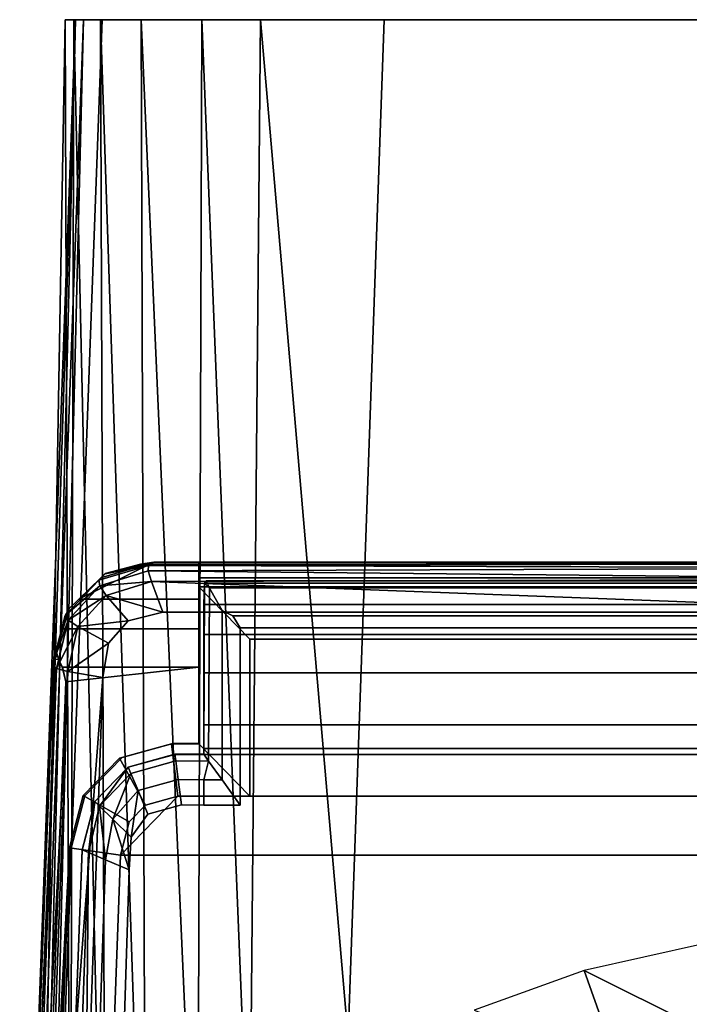
# Model space of a CAD drawing. Extents: x 0 to 0.36, y -0.561 to 0.
# Drawn here: x 0 to 0.128, y -0.188 to 0 of the extents above; entities that cross this region are included whole.
import ezdxf

# ---------------------------------------------------------------- set-up
doc = ezdxf.new("R2010")
doc.units = 0
doc.header["$MEASUREMENT"] = 0
for name, color, linetype in [('L0_DECKEL_891802_0', 7, 'Continuous'), ('L10_BRILLE_891802_1', 7, 'Continuous'), ('L11_BRILLE_891802_2', 7, 'Continuous'), ('L12_BRILLE_891802_3', 7, 'Continuous'), ('L13_BRILLE_891802_4', 7, 'Continuous'), ('L14_BRILLE_891802_5', 7, 'Continuous'), ('L17_WWC_820801_0', 7, 'Continuous'), ('L18_SWC_823806_0', 7, 'Continuous'), ('L19_SWC_823806_1', 7, 'Continuous'), ('L1_DECKEL_891802_1', 7, 'Continuous'), ('L20_SWC_823806_3', 7, 'Continuous'), ('L21_SWC_823806_4', 7, 'Continuous'), ('L2_DECKEL_891802_2', 7, 'Continuous'), ('L3_DECKEL_891802_3', 7, 'Continuous'), ('L4_DECKEL_891802_4', 7, 'Continuous'), ('L5_DECKEL_891802_5', 7, 'Continuous'), ('L6_DECKEL_891802_6', 7, 'Continuous'), ('L7_DECKEL_891802_7', 7, 'Continuous'), ('L8_DECKEL_891802_8', 7, 'Continuous'), ('L9_BRILLE_891802_0', 7, 'Continuous')]:
    doc.layers.add(name, color=color, linetype=linetype)

msp = doc.modelspace()

# ---------------------------------------------------------------- linework, layer by layer
at = {"layer": 'L0_DECKEL_891802_0', "color": 8}
for points, invisible_edges in [([(0.034237, -0.116468, 0.442132), (0.034237, -0.110764, 0.447856), (0.034237, -0.103736, 0.455215), (0.034237, -0.116468, 0.442132)], 12), ([(0.034237, -0.116468, 0.442132), (0.034237, -0.103736, 0.455215), (0.034237, -0.106695, 0.45521), (0.034237, -0.116468, 0.442132)], 13), ([(0.034237, -0.106695, 0.45521), (0.034237, -0.108437, 0.459799), (0.034237, -0.138437, 0.459746), (0.034237, -0.106695, 0.45521)], 12), ([(0.034237, -0.106695, 0.45521), (0.034237, -0.138437, 0.459746), (0.034237, -0.116468, 0.442132), (0.034237, -0.106695, 0.45521)], 15), ([(0.034237, -0.108437, 0.459799), (0.043955, -0.118455, 0.469781), (0.043955, -0.148455, 0.469729), (0.034237, -0.108437, 0.459799)], 12), ([(0.043955, -0.148455, 0.469729), (0.034237, -0.138437, 0.459746), (0.034237, -0.108437, 0.459799), (0.043955, -0.148455, 0.469729)], 12), ([(0.034237, -0.138399, 0.438029), (0.034237, -0.123808, 0.438037), (0.034237, -0.116468, 0.442132), (0.034237, -0.138399, 0.438029)], 12), ([(0.034237, -0.138437, 0.459746), (0.034237, -0.138399, 0.438029), (0.034237, -0.116468, 0.442132), (0.034237, -0.138437, 0.459746)], 14)]:
    msp.add_3dface(points, dxfattribs=dict(at, invisible_edges=invisible_edges))
at = {"layer": 'L10_BRILLE_891802_1', "color": 8}
for points, invisible_edges in [([(0.042134, -0.116246, 0.464169), (0.040752, -0.11395, 0.46364), (0.038674, -0.112963, 0.462848), (0.042134, -0.116246, 0.464169)], 12), ([(0.038674, -0.112963, 0.462848), (0.038674, -0.145308, 0.462905), (0.042134, -0.116246, 0.464169), (0.038674, -0.112963, 0.462848)], 14), ([(0.038674, -0.145308, 0.462905), (0.042134, -0.15019, 0.464229), (0.042134, -0.116246, 0.464169), (0.038674, -0.145308, 0.462905)], 12), ([(0.029648, -0.140429, 0.454409), (0.020717, -0.142891, 0.454414), (0.021226, -0.144088, 0.459316), (0.029648, -0.140429, 0.454409)], 12), ([(0.021226, -0.144088, 0.459316), (0.029823, -0.141719, 0.459312), (0.029648, -0.140429, 0.454409), (0.021226, -0.144088, 0.459316)], 12), ([(0.035214, -0.140429, 0.454409), (0.029648, -0.140429, 0.454409), (0.029823, -0.141719, 0.459312), (0.035214, -0.140429, 0.454409)], 12), ([(0.029823, -0.141719, 0.459312), (0.036109, -0.141731, 0.459143), (0.035214, -0.140429, 0.454409), (0.029823, -0.141719, 0.459312)], 12), ([(0.015281, -0.150354, 0.459327), (0.020717, -0.142891, 0.454414), (0.014348, -0.149443, 0.454425), (0.015281, -0.150354, 0.459327)], 8), ([(0.015281, -0.150354, 0.459327), (0.021226, -0.144088, 0.459316), (0.020717, -0.142891, 0.454414), (0.015281, -0.150354, 0.459327)], 8), ([(0.029823, -0.141719, 0.459312), (0.021226, -0.144088, 0.459316), (0.022621, -0.147383, 0.462907), (0.029823, -0.141719, 0.459312)], 12), ([(0.022621, -0.147383, 0.462907), (0.030304, -0.145264, 0.462903), (0.029823, -0.141719, 0.459312), (0.022621, -0.147383, 0.462907)], 12), ([(0.036109, -0.141731, 0.459143), (0.029823, -0.141719, 0.459312), (0.030304, -0.145264, 0.462903), (0.036109, -0.141731, 0.459143)], 12), ([(0.030304, -0.145264, 0.462903), (0.035214, -0.145298, 0.462912), (0.036109, -0.141731, 0.459143), (0.030304, -0.145264, 0.462903)], 12), ([(0.038674, -0.145308, 0.462905), (0.036109, -0.141731, 0.459143), (0.035214, -0.145298, 0.462912), (0.038674, -0.145308, 0.462905)], 8), ([(0.017832, -0.152864, 0.462917), (0.021226, -0.144088, 0.459316), (0.015281, -0.150354, 0.459327), (0.017832, -0.152864, 0.462917)], 8), ([(0.017832, -0.152864, 0.462917), (0.022621, -0.147383, 0.462907), (0.021226, -0.144088, 0.459316), (0.017832, -0.152864, 0.462917)], 8), ([(0.030304, -0.145264, 0.462903), (0.022621, -0.147383, 0.462907), (0.024523, -0.151881, 0.464232), (0.030304, -0.145264, 0.462903)], 12), ([(0.024523, -0.151881, 0.464232), (0.030958, -0.150103, 0.464228), (0.030304, -0.145264, 0.462903), (0.024523, -0.151881, 0.464232)], 12), ([(0.035214, -0.145298, 0.462912), (0.030304, -0.145264, 0.462903), (0.030958, -0.150103, 0.464228), (0.035214, -0.145298, 0.462912)], 12), ([(0.030958, -0.150103, 0.464228), (0.035214, -0.150189, 0.464229), (0.035214, -0.145298, 0.462912), (0.030958, -0.150103, 0.464228)], 12), ([(0.035214, -0.145298, 0.462912), (0.035214, -0.150189, 0.464229), (0.042134, -0.15019, 0.464229), (0.035214, -0.145298, 0.462912)], 12), ([(0.042134, -0.15019, 0.464229), (0.038674, -0.145308, 0.462905), (0.035214, -0.145298, 0.462912), (0.042134, -0.15019, 0.464229)], 12), ([(0.021311, -0.156292, 0.464239), (0.022621, -0.147383, 0.462907), (0.017832, -0.152864, 0.462917), (0.021311, -0.156292, 0.464239)], 8), ([(0.021311, -0.156292, 0.464239), (0.024523, -0.151881, 0.464232), (0.022621, -0.147383, 0.462907), (0.021311, -0.156292, 0.464239)], 8), ([(0.013135, -0.159228, 0.459343), (0.014348, -0.149443, 0.454425), (0.011931, -0.158722, 0.454441), (0.013135, -0.159228, 0.459343)], 8), ([(0.013135, -0.159228, 0.459343), (0.015281, -0.150354, 0.459327), (0.014348, -0.149443, 0.454425), (0.013135, -0.159228, 0.459343)], 8), ([(0.01643, -0.160631, 0.46293), (0.015281, -0.150354, 0.459327), (0.013135, -0.159228, 0.459343), (0.01643, -0.160631, 0.46293)], 8), ([(0.01643, -0.160631, 0.46293), (0.017832, -0.152864, 0.462917), (0.015281, -0.150354, 0.459327), (0.01643, -0.160631, 0.46293)], 8), ([(0.020922, -0.16255, 0.46425), (0.017832, -0.152864, 0.462917), (0.01643, -0.160631, 0.46293), (0.020922, -0.16255, 0.46425)], 8), ([(0.020922, -0.16255, 0.46425), (0.021311, -0.156292, 0.464239), (0.017832, -0.152864, 0.462917), (0.020922, -0.16255, 0.46425)], 8), ([(0.011931, -0.158722, 0.454441), (0.007012, -0.291568, 0.454673), (0.008311, -0.291726, 0.459574), (0.011931, -0.158722, 0.454441)], 12), ([(0.008311, -0.291726, 0.459574), (0.013135, -0.159228, 0.459343), (0.011931, -0.158722, 0.454441), (0.008311, -0.291726, 0.459574)], 12), ([(0.011865, -0.292176, 0.46316), (0.013135, -0.159228, 0.459343), (0.008311, -0.291726, 0.459574), (0.011865, -0.292176, 0.46316)], 8), ([(0.011865, -0.292176, 0.46316), (0.01643, -0.160631, 0.46293), (0.013135, -0.159228, 0.459343), (0.011865, -0.292176, 0.46316)], 8), ([(0.01643, -0.160631, 0.46293), (0.011865, -0.292176, 0.46316), (0.016711, -0.292795, 0.464478), (0.01643, -0.160631, 0.46293)], 12), ([(0.016711, -0.292795, 0.464478), (0.020922, -0.16255, 0.46425), (0.01643, -0.160631, 0.46293), (0.016711, -0.292795, 0.464478)], 12)]:
    msp.add_3dface(points, dxfattribs=dict(at, invisible_edges=invisible_edges))
at = {"layer": 'L11_BRILLE_891802_2', "color": 8}
for points, invisible_edges in [([(0.035311, -0.107694, 0.454865), (0.035214, -0.140429, 0.454409), (0.036109, -0.141731, 0.459143), (0.035311, -0.107694, 0.454865)], 12), ([(0.035214, -0.140463, 0.435), (0.035214, -0.140429, 0.454409), (0.035311, -0.107694, 0.454865), (0.035214, -0.140463, 0.435)], 12), ([(0.035311, -0.107694, 0.454865), (0.035214, -0.111788, 0.447525), (0.035214, -0.117513, 0.44182), (0.035311, -0.107694, 0.454865)], 12), ([(0.035214, -0.140463, 0.435), (0.035311, -0.107694, 0.454865), (0.035214, -0.117513, 0.44182), (0.035214, -0.140463, 0.435)], 15), ([(0.036109, -0.141731, 0.459143), (0.036255, -0.108672, 0.459415), (0.035311, -0.107694, 0.454865), (0.036109, -0.141731, 0.459143)], 12), ([(0.036255, -0.108672, 0.459415), (0.036109, -0.141731, 0.459143), (0.038674, -0.145308, 0.462905), (0.036255, -0.108672, 0.459415)], 12), ([(0.038674, -0.145308, 0.462905), (0.038674, -0.112963, 0.462848), (0.036255, -0.108672, 0.459415), (0.038674, -0.145308, 0.462905)], 12), ([(0.035214, -0.117513, 0.44182), (0.035214, -0.124867, 0.437752), (0.035214, -0.140463, 0.435), (0.035214, -0.117513, 0.44182)], 12)]:
    msp.add_3dface(points, dxfattribs=dict(at, invisible_edges=invisible_edges))
at = {"layer": 'L12_BRILLE_891802_3', "color": 8, "invisible_edges": 12}
for points in [[(0.020717, -0.142891, 0.454414), (0.029648, -0.140429, 0.454409), (0.029648, -0.140463, 0.435), (0.020717, -0.142891, 0.454414)], [(0.029648, -0.140463, 0.435), (0.020717, -0.142925, 0.435003), (0.020717, -0.142891, 0.454414), (0.029648, -0.140463, 0.435)], [(0.029648, -0.140429, 0.454409), (0.035214, -0.140429, 0.454409), (0.035214, -0.140463, 0.435), (0.029648, -0.140429, 0.454409)], [(0.035214, -0.140463, 0.435), (0.029648, -0.140463, 0.435), (0.029648, -0.140429, 0.454409), (0.035214, -0.140463, 0.435)], [(0.014348, -0.149443, 0.454425), (0.020717, -0.142891, 0.454414), (0.020717, -0.142925, 0.435003), (0.014348, -0.149443, 0.454425)], [(0.020717, -0.142925, 0.435003), (0.014348, -0.149477, 0.435012), (0.014348, -0.149443, 0.454425), (0.020717, -0.142925, 0.435003)], [(0.011931, -0.158722, 0.454441), (0.014348, -0.149443, 0.454425), (0.014348, -0.149477, 0.435012), (0.011931, -0.158722, 0.454441)], [(0.014348, -0.149477, 0.435012), (0.011931, -0.158756, 0.435024), (0.011931, -0.158722, 0.454441), (0.014348, -0.149477, 0.435012)], [(0.007012, -0.291568, 0.454673), (0.011931, -0.158722, 0.454441), (0.011931, -0.158756, 0.435024), (0.007012, -0.291568, 0.454673)], [(0.011931, -0.158756, 0.435024), (0.007012, -0.291602, 0.435201), (0.007012, -0.291568, 0.454673), (0.011931, -0.158756, 0.435024)]]:
    msp.add_3dface(points, dxfattribs=at)
at = {"layer": 'L13_BRILLE_891802_4', "color": 8}
for points, invisible_edges in [([(0.317894, -0.150191, 0.464229), (0.317893, -0.116246, 0.464169), (0.042134, -0.116246, 0.464169), (0.317894, -0.150191, 0.464229)], 12), ([(0.317894, -0.150191, 0.464229), (0.042134, -0.116246, 0.464169), (0.042134, -0.15019, 0.464229), (0.317894, -0.150191, 0.464229)], 13), ([(0.035214, -0.150189, 0.464229), (0.030958, -0.150103, 0.464228), (0.024523, -0.151881, 0.464232), (0.035214, -0.150189, 0.464229)], 12), ([(0.042134, -0.15019, 0.464229), (0.035214, -0.150189, 0.464229), (0.024523, -0.151881, 0.464232), (0.042134, -0.15019, 0.464229)], 14), ([(0.317894, -0.150191, 0.464229), (0.042134, -0.15019, 0.464229), (0.024523, -0.151881, 0.464232), (0.317894, -0.150191, 0.464229)], 15), ([(0.317894, -0.150191, 0.464229), (0.024523, -0.151881, 0.464232), (0.122157, -0.211088, 0.464335), (0.317894, -0.150191, 0.464229)], 15), ([(0.317894, -0.150191, 0.464229), (0.122157, -0.211088, 0.464335), (0.14362, -0.205356, 0.464325), (0.317894, -0.150191, 0.464229)], 13), ([(0.024523, -0.151881, 0.464232), (0.020922, -0.16255, 0.46425), (0.016776, -0.370525, 0.464613), (0.024523, -0.151881, 0.464232)], 15), ([(0.024523, -0.151881, 0.464232), (0.016776, -0.370525, 0.464613), (0.064347, -0.265208, 0.464429), (0.024523, -0.151881, 0.464232)], 15), ([(0.024523, -0.151881, 0.464232), (0.021311, -0.156292, 0.464239), (0.020922, -0.16255, 0.46425), (0.024523, -0.151881, 0.464232)], 12), ([(0.024523, -0.151881, 0.464232), (0.064347, -0.265208, 0.464429), (0.07362, -0.246577, 0.464397), (0.024523, -0.151881, 0.464232)], 13), ([(0.024523, -0.151881, 0.464232), (0.07362, -0.246577, 0.464397), (0.087072, -0.230717, 0.464369), (0.024523, -0.151881, 0.464232)], 13), ([(0.024523, -0.151881, 0.464232), (0.087072, -0.230717, 0.464369), (0.103907, -0.218553, 0.464348), (0.024523, -0.151881, 0.464232)], 13), ([(0.024523, -0.151881, 0.464232), (0.103907, -0.218553, 0.464348), (0.122157, -0.211088, 0.464335), (0.024523, -0.151881, 0.464232)], 13), ([(0.020922, -0.16255, 0.46425), (0.016711, -0.292795, 0.464478), (0.016776, -0.370525, 0.464613), (0.020922, -0.16255, 0.46425)], 12)]:
    msp.add_3dface(points, dxfattribs=dict(at, invisible_edges=invisible_edges))
at = {"layer": 'L14_BRILLE_891802_5', "color": 8}
for points, invisible_edges in [([(0.020717, -0.142925, 0.435003), (0.029648, -0.140463, 0.435), (0.035214, -0.140463, 0.435), (0.020717, -0.142925, 0.435003)], 12), ([(0.020717, -0.142925, 0.435003), (0.035214, -0.140463, 0.435), (0.339311, -0.142925, 0.435003), (0.020717, -0.142925, 0.435003)], 15), ([(0.035214, -0.140463, 0.435), (0.324814, -0.140463, 0.435), (0.339311, -0.142925, 0.435003), (0.035214, -0.140463, 0.435)], 12), ([(0.006998, -0.370548, 0.435305), (0.011931, -0.158756, 0.435024), (0.020717, -0.142925, 0.435003), (0.006998, -0.370548, 0.435305)], 15), ([(0.081788, -0.251219, 0.435147), (0.006998, -0.370548, 0.435305), (0.020717, -0.142925, 0.435003), (0.081788, -0.251219, 0.435147)], 15), ([(0.011931, -0.158756, 0.435024), (0.014348, -0.149477, 0.435012), (0.020717, -0.142925, 0.435003), (0.011931, -0.158756, 0.435024)], 12), ([(0.093713, -0.237161, 0.435128), (0.081788, -0.251219, 0.435147), (0.020717, -0.142925, 0.435003), (0.093713, -0.237161, 0.435128)], 14), ([(0.108643, -0.226376, 0.435114), (0.093713, -0.237161, 0.435128), (0.020717, -0.142925, 0.435003), (0.108643, -0.226376, 0.435114)], 14), ([(0.125269, -0.219624, 0.435105), (0.108643, -0.226376, 0.435114), (0.020717, -0.142925, 0.435003), (0.125269, -0.219624, 0.435105)], 14), ([(0.145217, -0.214271, 0.435098), (0.125269, -0.219624, 0.435105), (0.020717, -0.142925, 0.435003), (0.145217, -0.214271, 0.435098)], 14), ([(0.179899, -0.211973, 0.435095), (0.145217, -0.214271, 0.435098), (0.020717, -0.142925, 0.435003), (0.179899, -0.211973, 0.435095)], 14), ([(0.214581, -0.214271, 0.435098), (0.179899, -0.211973, 0.435095), (0.020717, -0.142925, 0.435003), (0.214581, -0.214271, 0.435098)], 14), ([(0.234531, -0.219618, 0.435105), (0.214581, -0.214271, 0.435098), (0.020717, -0.142925, 0.435003), (0.234531, -0.219618, 0.435105)], 14), ([(0.234531, -0.219618, 0.435105), (0.020717, -0.142925, 0.435003), (0.339311, -0.142925, 0.435003), (0.234531, -0.219618, 0.435105)], 15), ([(0.006998, -0.370548, 0.435305), (0.007012, -0.291602, 0.435201), (0.011931, -0.158756, 0.435024), (0.006998, -0.370548, 0.435305)], 12)]:
    msp.add_3dface(points, dxfattribs=dict(at, invisible_edges=invisible_edges))
at = {"layer": 'L17_WWC_820801_0', "color": 8, "invisible_edges": 8}
for points in [[(0.134975, -0.19526, 0.283343), (0.130674, -0.176694, 0.42), (0.10791, -0.181747, 0.42), (0.134975, -0.19526, 0.283343)], [(0.114212, -0.199762, 0.283245), (0.10791, -0.181747, 0.42), (0.086834, -0.189327, 0.42), (0.114212, -0.199762, 0.283245)], [(0.114212, -0.199762, 0.283245), (0.134975, -0.19526, 0.283343), (0.10791, -0.181747, 0.42), (0.114212, -0.199762, 0.283245)]]:
    msp.add_3dface(points, dxfattribs=at)
at = {"layer": 'L18_SWC_823806_0', "color": 8}
for points, invisible_edges in [([(0.015754, 0, 0.43), (0.005012, -0.290102, 0.43), (0.004843, -0.335924, 0.43), (0.015754, 0, 0.43)], 12), ([(0.015754, 0, 0.43), (0.004843, -0.335924, 0.43), (0.005975, -0.400383, 0.43), (0.015754, 0, 0.43)], 15), ([(0.015754, 0, 0.43), (0.005975, -0.400383, 0.43), (0.026006, -0.497006, 0.43), (0.015754, 0, 0.43)], 15), ([(0.079703, -0.219502, 0.43), (0.344273, 0, 0.43), (0.015754, 0, 0.43), (0.079703, -0.219502, 0.43)], 13), ([(0.070634, -0.227165, 0.43), (0.079703, -0.219502, 0.43), (0.015754, 0, 0.43), (0.070634, -0.227165, 0.43)], 14), ([(0.06373, -0.235554, 0.43), (0.070634, -0.227165, 0.43), (0.015754, 0, 0.43), (0.06373, -0.235554, 0.43)], 14), ([(0.05702, -0.248458, 0.43), (0.06373, -0.235554, 0.43), (0.015754, 0, 0.43), (0.05702, -0.248458, 0.43)], 14), ([(0.052891, -0.267142, 0.43), (0.05702, -0.248458, 0.43), (0.015754, 0, 0.43), (0.052891, -0.267142, 0.43)], 14), ([(0.051198, -0.301221, 0.43), (0.052891, -0.267142, 0.43), (0.015754, 0, 0.43), (0.051198, -0.301221, 0.43)], 14), ([(0.050713, -0.340138, 0.43), (0.051198, -0.301221, 0.43), (0.015754, 0, 0.43), (0.050713, -0.340138, 0.43)], 14), ([(0.015754, 0, 0.43), (0.026006, -0.497006, 0.43), (0.054073, -0.424566, 0.43), (0.015754, 0, 0.43)], 15), ([(0.051107, -0.370446, 0.43), (0.050713, -0.340138, 0.43), (0.015754, 0, 0.43), (0.051107, -0.370446, 0.43)], 14), ([(0.015754, 0, 0.43), (0.054073, -0.424566, 0.43), (0.051107, -0.370446, 0.43), (0.015754, 0, 0.43)], 15), ([(0.079703, -0.219502, 0.43), (0.092682, -0.213173, 0.43), (0.344273, 0, 0.43), (0.079703, -0.219502, 0.43)], 14), ([(0.092682, -0.213173, 0.43), (0.112092, -0.206189, 0.43), (0.344273, 0, 0.43), (0.092682, -0.213173, 0.43)], 14), ([(0.112092, -0.206189, 0.43), (0.133262, -0.201488, 0.43), (0.344273, 0, 0.43), (0.112092, -0.206189, 0.43)], 14)]:
    msp.add_3dface(points, dxfattribs=dict(at, invisible_edges=invisible_edges))
at = {"layer": 'L19_SWC_823806_1', "color": 8, "invisible_edges": 8}
for points in [[(0.000081, -0.288862, 0.425132), (0.010671, 0, 0.424735), (0.003724, -0.284105, 0.357494), (0.000081, -0.288862, 0.425132)], [(0.010671, 0, 0.424735), (0.000081, -0.288862, 0.425132), (0.0015, -0.289696, 0.428571), (0.010671, 0, 0.424735)], [(0.012227, 0, 0.428531), (0.0015, -0.289696, 0.428571), (0.005012, -0.290102, 0.43), (0.012227, 0, 0.428531)], [(0.010671, 0, 0.424735), (0.0015, -0.289696, 0.428571), (0.012227, 0, 0.428531), (0.010671, 0, 0.424735)], [(0.003724, -0.284105, 0.357494), (0.00872, 0, 0.365628), (0.00966, -0.275792, 0.279841), (0.003724, -0.284105, 0.357494)], [(0.003724, -0.284105, 0.357494), (0.010671, 0, 0.424735), (0.00872, 0, 0.365628), (0.003724, -0.284105, 0.357494)], [(0.012227, 0, 0.428531), (0.005012, -0.290102, 0.43), (0.015754, 0, 0.43), (0.012227, 0, 0.428531)], [(0.00966, -0.275792, 0.279841), (0.00872, 0, 0.365628), (0.010327, 0, 0.283237), (0.00966, -0.275792, 0.279841)], [(0.00966, -0.275792, 0.279841), (0.010327, 0, 0.283237), (0.016424, -0.267688, 0.219598), (0.00966, -0.275792, 0.279841)], [(0.016424, -0.267688, 0.219598), (0.010327, 0, 0.283237), (0.015431, 0, 0.220278), (0.016424, -0.267688, 0.219598)], [(0.016424, -0.267688, 0.219598), (0.015431, 0, 0.220278), (0.024063, -0.258443, 0.170358), (0.016424, -0.267688, 0.219598)], [(0.024063, -0.258443, 0.170358), (0.015431, 0, 0.220278), (0.02321, 0, 0.166222), (0.024063, -0.258443, 0.170358)], [(0.024063, -0.258443, 0.170358), (0.02321, 0, 0.166222), (0.034003, -0.244847, 0.122509), (0.024063, -0.258443, 0.170358)], [(0.034003, -0.244847, 0.122509), (0.02321, 0, 0.166222), (0.034842, 0, 0.115473), (0.034003, -0.244847, 0.122509)], [(0.034003, -0.244847, 0.122509), (0.034842, 0, 0.115473), (0.043947, -0.225534, 0.073536), (0.034003, -0.244847, 0.122509)], [(0.043947, -0.225534, 0.073536), (0.034842, 0, 0.115473), (0.046041, 0, 0.071437), (0.043947, -0.225534, 0.073536)], [(0.043947, -0.225534, 0.073536), (0.046041, 0, 0.071437), (0.062784, -0.194707), (0.043947, -0.225534, 0.073536)], [(0.062784, -0.194707), (0.046041, 0, 0.071437), (0.069686, 0), (0.062784, -0.194707)]]:
    msp.add_3dface(points, dxfattribs=at)
at = {"layer": 'L1_DECKEL_891802_1', "color": 8}
for points, invisible_edges in [([(0.024578, -0.105371, 0.474227), (0.024609, -0.104361, 0.472224), (0.015118, -0.107173, 0.471756), (0.024578, -0.105371, 0.474227)], 12), ([(0.01635, -0.105909, 0.464805), (0.015118, -0.107173, 0.471756), (0.024609, -0.104361, 0.472224), (0.01635, -0.105909, 0.464805)], 8), ([(0.015118, -0.107173, 0.471756), (0.015294, -0.10826, 0.474024), (0.024578, -0.105371, 0.474227), (0.015118, -0.107173, 0.471756)], 12), ([(0.024578, -0.105371, 0.474227), (0.015294, -0.10826, 0.474024), (0.025173, -0.107412, 0.474999), (0.024578, -0.105371, 0.474227)], 8), ([(0.015517, -0.106695, 0.45521), (0.016349, -0.105895, 0.458163), (0.025626, -0.103736, 0.455215), (0.015517, -0.106695, 0.45521)], 8), ([(0.025626, -0.103736, 0.455215), (0.016349, -0.105895, 0.458163), (0.023098, -0.104095, 0.464808), (0.025626, -0.103736, 0.455215)], 8), ([(0.01635, -0.105909, 0.464805), (0.023098, -0.104095, 0.464808), (0.016349, -0.105895, 0.458163), (0.01635, -0.105909, 0.464805)], 8), ([(0.023098, -0.104095, 0.464808), (0.01635, -0.105909, 0.464805), (0.024609, -0.104361, 0.472224), (0.023098, -0.104095, 0.464808)], 8), ([(0.33452, -0.103736, 0.455215), (0.025626, -0.103736, 0.455215), (0.023098, -0.104095, 0.464808), (0.33452, -0.103736, 0.455215)], 12), ([(0.023098, -0.104095, 0.464808), (0.181337, -0.104095, 0.464808), (0.33452, -0.103736, 0.455215), (0.023098, -0.104095, 0.464808)], 14), ([(0.181337, -0.104095, 0.464808), (0.023098, -0.104095, 0.464808), (0.180474, -0.103927, 0.471815), (0.181337, -0.104095, 0.464808)], 8), ([(0.023098, -0.104095, 0.464808), (0.024609, -0.104361, 0.472224), (0.180474, -0.103927, 0.471815), (0.023098, -0.104095, 0.464808)], 8), ([(0.024609, -0.104361, 0.472224), (0.024578, -0.105371, 0.474227), (0.18019, -0.104806, 0.473918), (0.024609, -0.104361, 0.472224)], 8), ([(0.18019, -0.104806, 0.473918), (0.024578, -0.105371, 0.474227), (0.180073, -0.106927, 0.474788), (0.18019, -0.104806, 0.473918)], 8), ([(0.024578, -0.105371, 0.474227), (0.025173, -0.107412, 0.474999), (0.180073, -0.106927, 0.474788), (0.024578, -0.105371, 0.474227)], 8), ([(0.180474, -0.103927, 0.471815), (0.024609, -0.104361, 0.472224), (0.18019, -0.104806, 0.473918), (0.180474, -0.103927, 0.471815)], 8), ([(0.015118, -0.107173, 0.471756), (0.008713, -0.113909, 0.471585), (0.015294, -0.10826, 0.474024), (0.015118, -0.107173, 0.471756)], 8), ([(0.009463, -0.11258, 0.464793), (0.008713, -0.113909, 0.471585), (0.015118, -0.107173, 0.471756), (0.009463, -0.11258, 0.464793)], 8), ([(0.009463, -0.11258, 0.464793), (0.01635, -0.105909, 0.464805), (0.016349, -0.105895, 0.458163), (0.009463, -0.11258, 0.464793)], 12), ([(0.009463, -0.11258, 0.464793), (0.016349, -0.105895, 0.458163), (0.011299, -0.110763, 0.447856), (0.009463, -0.11258, 0.464793)], 15), ([(0.01635, -0.105909, 0.464805), (0.009463, -0.11258, 0.464793), (0.015118, -0.107173, 0.471756), (0.01635, -0.105909, 0.464805)], 8), ([(0.016349, -0.105895, 0.458163), (0.015517, -0.106695, 0.45521), (0.011299, -0.110763, 0.447856), (0.016349, -0.105895, 0.458163)], 12), ([(0.180073, -0.106927, 0.474788), (0.025173, -0.107412, 0.474999), (0.180073, -0.113276, 0.474788), (0.180073, -0.106927, 0.474788)], 8), ([(0.008713, -0.113909, 0.471585), (0.009272, -0.114788, 0.473823), (0.015294, -0.10826, 0.474024), (0.008713, -0.113909, 0.471585)], 8), ([(0.015294, -0.10826, 0.474024), (0.009272, -0.114788, 0.473823), (0.016531, -0.110053, 0.474925), (0.015294, -0.10826, 0.474024)], 8), ([(0.015294, -0.10826, 0.474024), (0.016531, -0.110053, 0.474925), (0.025173, -0.107412, 0.474999), (0.015294, -0.10826, 0.474024)], 8), ([(0.025173, -0.107412, 0.474999), (0.016531, -0.110053, 0.474925), (0.027367, -0.113276, 0.474788), (0.025173, -0.107412, 0.474999)], 8), ([(0.025173, -0.107412, 0.474999), (0.027367, -0.113276, 0.474788), (0.180073, -0.113276, 0.474788), (0.025173, -0.107412, 0.474999)], 8), ([(0.009272, -0.114788, 0.473823), (0.011117, -0.116033, 0.474756), (0.016531, -0.110053, 0.474925), (0.009272, -0.114788, 0.473823)], 8), ([(0.011299, -0.110763, 0.447856), (0.00946, -0.112541, 0.446072), (0.009463, -0.11258, 0.464793), (0.011299, -0.110763, 0.447856)], 12), ([(0.016531, -0.110053, 0.474925), (0.011117, -0.116033, 0.474756), (0.020734, -0.114904, 0.474786), (0.016531, -0.110053, 0.474925)], 8), ([(0.016531, -0.110053, 0.474925), (0.020734, -0.114904, 0.474786), (0.027367, -0.113276, 0.474788), (0.016531, -0.110053, 0.474925)], 8), ([(0.006516, -0.122333, 0.464776), (0.009463, -0.11258, 0.464793), (0.00946, -0.112541, 0.446072), (0.006516, -0.122333, 0.464776)], 12), ([(0.006516, -0.122333, 0.464776), (0.00946, -0.112541, 0.446072), (0.006994, -0.120686, 0.439779), (0.006516, -0.122333, 0.464776)], 15), ([(0.009463, -0.11258, 0.464793), (0.006516, -0.122333, 0.464776), (0.008713, -0.113909, 0.471585), (0.009463, -0.11258, 0.464793)], 8), ([(0.00946, -0.112541, 0.446072), (0.00827, -0.116468, 0.442132), (0.006994, -0.120686, 0.439779), (0.00946, -0.112541, 0.446072)], 12), ([(0.008713, -0.113909, 0.471585), (0.006191, -0.123518, 0.471468), (0.009272, -0.114788, 0.473823), (0.008713, -0.113909, 0.471585)], 8), ([(0.006516, -0.122333, 0.464776), (0.006191, -0.123518, 0.471468), (0.008713, -0.113909, 0.471585), (0.006516, -0.122333, 0.464776)], 8), ([(0.006191, -0.123518, 0.471468), (0.007011, -0.124068, 0.473687), (0.009272, -0.114788, 0.473823), (0.006191, -0.123518, 0.471468)], 8), ([(0.009272, -0.114788, 0.473823), (0.007011, -0.124068, 0.473687), (0.011117, -0.116033, 0.474756), (0.009272, -0.114788, 0.473823)], 8), ([(0.007011, -0.124068, 0.473687), (0.009204, -0.124616, 0.474641), (0.011117, -0.116033, 0.474756), (0.007011, -0.124068, 0.473687)], 8), ([(0.011117, -0.116033, 0.474756), (0.009204, -0.124616, 0.474641), (0.016946, -0.119217, 0.474778), (0.011117, -0.116033, 0.474756)], 8), ([(0.011117, -0.116033, 0.474756), (0.016946, -0.119217, 0.474778), (0.020734, -0.114904, 0.474786), (0.011117, -0.116033, 0.474756)], 8), ([(0.009204, -0.124616, 0.474641), (0.015901, -0.125774, 0.474767), (0.016946, -0.119217, 0.474778), (0.009204, -0.124616, 0.474641)], 8), ([(0.006511, -0.122283, 0.439776), (0.000017, -0.291177, 0.439481), (0.000022, -0.291226, 0.464481), (0.006511, -0.122283, 0.439776)], 12), ([(0.000022, -0.291226, 0.464481), (0.006516, -0.122333, 0.464776), (0.006511, -0.122283, 0.439776), (0.000022, -0.291226, 0.464481)], 12), ([(0.006516, -0.122333, 0.464776), (0.000022, -0.291226, 0.464481), (0.006191, -0.123518, 0.471468), (0.006516, -0.122333, 0.464776)], 8), ([(0.006994, -0.120686, 0.439779), (0.006511, -0.122283, 0.439776), (0.006516, -0.122333, 0.464776), (0.006994, -0.120686, 0.439779)], 12), ([(0.006191, -0.123518, 0.471468), (0.000007, -0.291889, 0.471263), (0.007011, -0.124068, 0.473687), (0.006191, -0.123518, 0.471468)], 8), ([(0.000022, -0.291226, 0.464481), (0.000007, -0.291889, 0.471263), (0.006191, -0.123518, 0.471468), (0.000022, -0.291226, 0.464481)], 8), ([(0.000007, -0.291889, 0.471263), (0.000941, -0.29208, 0.473501), (0.007011, -0.124068, 0.473687), (0.000007, -0.291889, 0.471263)], 8), ([(0.007011, -0.124068, 0.473687), (0.000941, -0.29208, 0.473501), (0.009204, -0.124616, 0.474641), (0.007011, -0.124068, 0.473687)], 8), ([(0.000941, -0.29208, 0.473501), (0.003206, -0.292102, 0.474438), (0.009204, -0.124616, 0.474641), (0.000941, -0.29208, 0.473501)], 8), ([(0.009204, -0.124616, 0.474641), (0.003206, -0.292102, 0.474438), (0.015901, -0.125774, 0.474767), (0.009204, -0.124616, 0.474641)], 8), ([(0.003206, -0.292102, 0.474438), (0.009989, -0.2919, 0.474477), (0.015901, -0.125774, 0.474767), (0.003206, -0.292102, 0.474438)], 8)]:
    msp.add_3dface(points, dxfattribs=dict(at, invisible_edges=invisible_edges))
at = {"layer": 'L20_SWC_823806_3', "color": 8}
for points, invisible_edges in [([(0.010327, 0, 0.283237), (0.00872, 0, 0.365628), (0.010671, 0, 0.424735), (0.010327, 0, 0.283237)], 12), ([(0.02321, 0, 0.166222), (0.015431, 0, 0.220278), (0.010327, 0, 0.283237), (0.02321, 0, 0.166222)], 12), ([(0.02321, 0, 0.166222), (0.010327, 0, 0.283237), (0.010671, 0, 0.424735), (0.02321, 0, 0.166222)], 15), ([(0.010671, 0, 0.424735), (0.012227, 0, 0.428531), (0.015754, 0, 0.43), (0.010671, 0, 0.424735)], 12), ([(0.010671, 0, 0.424735), (0.015754, 0, 0.43), (0.347799, 0, 0.428531), (0.010671, 0, 0.424735)], 15), ([(0.290341, 0), (0.02321, 0, 0.166222), (0.010671, 0, 0.424735), (0.290341, 0)], 15), ([(0.010671, 0, 0.424735), (0.347799, 0, 0.428531), (0.290341, 0), (0.010671, 0, 0.424735)], 15), ([(0.015754, 0, 0.43), (0.344273, 0, 0.43), (0.347799, 0, 0.428531), (0.015754, 0, 0.43)], 12), ([(0.046041, 0, 0.071437), (0.034842, 0, 0.115473), (0.02321, 0, 0.166222), (0.046041, 0, 0.071437)], 12), ([(0.290341, 0), (0.046041, 0, 0.071437), (0.02321, 0, 0.166222), (0.290341, 0)], 15), ([(0.290341, 0), (0.069686, 0), (0.046041, 0, 0.071437), (0.290341, 0)], 12)]:
    msp.add_3dface(points, dxfattribs=dict(at, invisible_edges=invisible_edges))
at = {"layer": 'L21_SWC_823806_4', "color": 8}
for points, invisible_edges in [([(0.062784, -0.194707), (0.069686, 0), (0.29034, 0), (0.062784, -0.194707)], 12), ([(0.062945, -0.247012), (0.062784, -0.194707), (0.29034, 0), (0.062945, -0.247012)], 15), ([(0.071509, -0.321529), (0.062945, -0.247012), (0.29034, 0), (0.071509, -0.321529)], 15), ([(0.179256, -0.377012), (0.071509, -0.321529), (0.29034, 0), (0.179256, -0.377012)], 15)]:
    msp.add_3dface(points, dxfattribs=dict(at, invisible_edges=invisible_edges))
at = {"layer": 'L2_DECKEL_891802_2', "color": 8}
for points, invisible_edges in [([(0.002515, -0.291221, 0.436981), (0.000017, -0.291177, 0.439481), (0.006511, -0.122283, 0.439776), (0.002515, -0.291221, 0.436981)], 12), ([(0.002515, -0.291221, 0.436981), (0.006511, -0.122283, 0.439776), (0.008188, -0.123808, 0.438037), (0.002515, -0.291221, 0.436981)], 15), ([(0.007204, -0.121616, 0.43926), (0.006511, -0.122283, 0.439776), (0.006994, -0.120686, 0.439779), (0.007204, -0.121616, 0.43926)], 8), ([(0.007416, -0.122316, 0.438869), (0.006511, -0.122283, 0.439776), (0.007204, -0.121616, 0.43926), (0.007416, -0.122316, 0.438869)], 8), ([(0.006511, -0.122283, 0.439776), (0.007416, -0.122316, 0.438869), (0.008188, -0.123808, 0.438037), (0.006511, -0.122283, 0.439776)], 12), ([(0.008188, -0.123808, 0.438037), (0.008845, -0.126607, 0.437268), (0.002515, -0.291221, 0.436981), (0.008188, -0.123808, 0.438037)], 12)]:
    msp.add_3dface(points, dxfattribs=dict(at, invisible_edges=invisible_edges))
at = {"layer": 'L3_DECKEL_891802_3', "color": 8}
for points, invisible_edges in [([(0.034237, -0.103736, 0.455215), (0.034237, -0.110764, 0.447856), (0.011299, -0.110763, 0.447856), (0.034237, -0.103736, 0.455215)], 12), ([(0.011299, -0.110763, 0.447856), (0.025626, -0.103736, 0.455215), (0.034237, -0.103736, 0.455215), (0.011299, -0.110763, 0.447856)], 12), ([(0.011299, -0.110763, 0.447856), (0.015517, -0.106695, 0.45521), (0.025626, -0.103736, 0.455215), (0.011299, -0.110763, 0.447856)], 8), ([(0.00946, -0.112541, 0.446072), (0.011299, -0.110763, 0.447856), (0.034237, -0.116468, 0.442132), (0.00946, -0.112541, 0.446072)], 14), ([(0.011299, -0.110763, 0.447856), (0.034237, -0.110764, 0.447856), (0.034237, -0.116468, 0.442132), (0.011299, -0.110763, 0.447856)], 12), ([(0.034237, -0.116468, 0.442132), (0.00827, -0.116468, 0.442132), (0.00946, -0.112541, 0.446072), (0.034237, -0.116468, 0.442132)], 12), ([(0.006994, -0.120686, 0.439779), (0.00827, -0.116468, 0.442132), (0.034237, -0.123808, 0.438037), (0.006994, -0.120686, 0.439779)], 14), ([(0.00827, -0.116468, 0.442132), (0.034237, -0.116468, 0.442132), (0.034237, -0.123808, 0.438037), (0.00827, -0.116468, 0.442132)], 12), ([(0.007541, -0.122656, 0.438679), (0.007204, -0.121616, 0.43926), (0.006994, -0.120686, 0.439779), (0.007541, -0.122656, 0.438679)], 12), ([(0.034237, -0.123808, 0.438037), (0.007541, -0.122656, 0.438679), (0.006994, -0.120686, 0.439779), (0.034237, -0.123808, 0.438037)], 15), ([(0.034237, -0.123808, 0.438037), (0.008108, -0.123808, 0.438037), (0.007541, -0.122656, 0.438679), (0.034237, -0.123808, 0.438037)], 12), ([(0.008108, -0.123808, 0.438037), (0.034237, -0.123808, 0.438037), (0.008845, -0.126607, 0.437268), (0.008108, -0.123808, 0.438037)], 8), ([(0.008845, -0.126607, 0.437268), (0.034237, -0.123808, 0.438037), (0.034237, -0.138399, 0.438029), (0.008845, -0.126607, 0.437268)], 12), ([(0.009863, -0.158395, 0.437281), (0.002515, -0.291221, 0.436981), (0.008845, -0.126607, 0.437268), (0.009863, -0.158395, 0.437281)], 12), ([(0.012465, -0.148394, 0.437365), (0.009863, -0.158395, 0.437281), (0.008845, -0.126607, 0.437268), (0.012465, -0.148394, 0.437365)], 14), ([(0.008845, -0.126607, 0.437268), (0.034237, -0.138399, 0.438029), (0.029294, -0.138396, 0.437879), (0.008845, -0.126607, 0.437268)], 13), ([(0.019578, -0.141073, 0.437584), (0.012465, -0.148394, 0.437365), (0.008845, -0.126607, 0.437268), (0.019578, -0.141073, 0.437584)], 14), ([(0.008845, -0.126607, 0.437268), (0.029294, -0.138396, 0.437879), (0.019578, -0.141073, 0.437584), (0.008845, -0.126607, 0.437268)], 13)]:
    msp.add_3dface(points, dxfattribs=dict(at, invisible_edges=invisible_edges))
at = {"layer": 'L4_DECKEL_891802_4', "color": 8}
for points, invisible_edges in [([(0.029001, -0.138437, 0.459746), (0.01905, -0.141179, 0.459432), (0.019578, -0.141073, 0.437584), (0.029001, -0.138437, 0.459746)], 12), ([(0.024077, -0.150142, 0.469535), (0.01905, -0.141179, 0.459432), (0.029001, -0.138437, 0.459746), (0.024077, -0.150142, 0.469535)], 12), ([(0.019578, -0.141073, 0.437584), (0.029294, -0.138396, 0.437879), (0.029001, -0.138437, 0.459746), (0.019578, -0.141073, 0.437584)], 12), ([(0.029001, -0.138437, 0.459746), (0.030201, -0.148455, 0.469729), (0.024077, -0.150142, 0.469535), (0.029001, -0.138437, 0.459746)], 12), ([(0.029001, -0.138437, 0.459746), (0.029294, -0.138396, 0.437879), (0.034237, -0.138399, 0.438029), (0.029001, -0.138437, 0.459746)], 12), ([(0.034237, -0.138399, 0.438029), (0.034237, -0.138437, 0.459746), (0.029001, -0.138437, 0.459746), (0.034237, -0.138399, 0.438029)], 12), ([(0.030201, -0.148455, 0.469729), (0.029001, -0.138437, 0.459746), (0.034237, -0.138437, 0.459746), (0.030201, -0.148455, 0.469729)], 12), ([(0.034237, -0.138437, 0.459746), (0.043955, -0.148455, 0.469729), (0.030201, -0.148455, 0.469729), (0.034237, -0.138437, 0.459746)], 12), ([(0.012465, -0.148394, 0.437365), (0.019578, -0.141073, 0.437584), (0.01905, -0.141179, 0.459432), (0.012465, -0.148394, 0.437365)], 12), ([(0.01905, -0.141179, 0.459432), (0.012118, -0.148312, 0.459282), (0.012465, -0.148394, 0.437365), (0.01905, -0.141179, 0.459432)], 12), ([(0.020953, -0.153356, 0.469468), (0.012118, -0.148312, 0.459282), (0.01905, -0.141179, 0.459432), (0.020953, -0.153356, 0.469468)], 12), ([(0.01905, -0.141179, 0.459432), (0.024077, -0.150142, 0.469535), (0.020953, -0.153356, 0.469468), (0.01905, -0.141179, 0.459432)], 12), ([(0.012118, -0.148312, 0.459282), (0.009515, -0.158303, 0.459323), (0.009863, -0.158395, 0.437281), (0.012118, -0.148312, 0.459282)], 12), ([(0.019293, -0.159728, 0.469494), (0.009515, -0.158303, 0.459323), (0.012118, -0.148312, 0.459282), (0.019293, -0.159728, 0.469494)], 12), ([(0.009863, -0.158395, 0.437281), (0.012465, -0.148394, 0.437365), (0.012118, -0.148312, 0.459282), (0.009863, -0.158395, 0.437281)], 12), ([(0.012118, -0.148312, 0.459282), (0.020953, -0.153356, 0.469468), (0.019293, -0.159728, 0.469494), (0.012118, -0.148312, 0.459282)], 12), ([(0.002515, -0.291221, 0.436981), (0.009515, -0.158303, 0.459323), (0.004582, -0.29153, 0.459091), (0.002515, -0.291221, 0.436981)], 8), ([(0.009515, -0.158303, 0.459323), (0.002515, -0.291221, 0.436981), (0.009863, -0.158395, 0.437281), (0.009515, -0.158303, 0.459323)], 8), ([(0.014405, -0.291731, 0.469264), (0.004582, -0.29153, 0.459091), (0.009515, -0.158303, 0.459323), (0.014405, -0.291731, 0.469264)], 12), ([(0.009515, -0.158303, 0.459323), (0.019293, -0.159728, 0.469494), (0.014405, -0.291731, 0.469264), (0.009515, -0.158303, 0.459323)], 12)]:
    msp.add_3dface(points, dxfattribs=dict(at, invisible_edges=invisible_edges))
at = {"layer": 'L5_DECKEL_891802_5', "color": 8}
for points, invisible_edges in [([(0.332778, -0.113276, 0.474788), (0.027367, -0.113276, 0.474788), (0.020734, -0.114904, 0.474786), (0.332778, -0.113276, 0.474788)], 12), ([(0.3432, -0.119217, 0.474778), (0.332778, -0.113276, 0.474788), (0.020734, -0.114904, 0.474786), (0.3432, -0.119217, 0.474778)], 15), ([(0.020734, -0.114904, 0.474786), (0.015901, -0.125774, 0.474767), (0.009981, -0.37033, 0.474341), (0.020734, -0.114904, 0.474786)], 15), ([(0.020734, -0.114904, 0.474786), (0.009981, -0.37033, 0.474341), (0.022606, -0.47751, 0.474154), (0.020734, -0.114904, 0.474786)], 15), ([(0.020734, -0.114904, 0.474786), (0.016946, -0.119217, 0.474778), (0.015901, -0.125774, 0.474767), (0.020734, -0.114904, 0.474786)], 12), ([(0.349203, -0.401397, 0.474287), (0.3432, -0.119217, 0.474778), (0.020734, -0.114904, 0.474786), (0.349203, -0.401397, 0.474287)], 15), ([(0.256978, -0.545451, 0.474036), (0.349203, -0.401397, 0.474287), (0.020734, -0.114904, 0.474786), (0.256978, -0.545451, 0.474036)], 15), ([(0.020734, -0.114904, 0.474786), (0.022606, -0.47751, 0.474154), (0.256978, -0.545451, 0.474036), (0.020734, -0.114904, 0.474786)], 15), ([(0.015901, -0.125774, 0.474767), (0.009989, -0.2919, 0.474477), (0.009981, -0.37033, 0.474341), (0.015901, -0.125774, 0.474767)], 12)]:
    msp.add_3dface(points, dxfattribs=dict(at, invisible_edges=invisible_edges))
at = {"layer": 'L6_DECKEL_891802_6', "color": 8}
for points, invisible_edges in [([(0.043955, -0.148455, 0.469729), (0.043955, -0.118455, 0.469781), (0.316191, -0.118455, 0.469781), (0.043955, -0.148455, 0.469729)], 12), ([(0.316191, -0.118455, 0.469781), (0.316191, -0.148455, 0.469729), (0.043955, -0.148455, 0.469729), (0.316191, -0.118455, 0.469781)], 12), ([(0.340853, -0.159728, 0.469494), (0.019293, -0.159728, 0.469494), (0.030201, -0.148455, 0.469729), (0.340853, -0.159728, 0.469494)], 12), ([(0.030201, -0.148455, 0.469729), (0.019293, -0.159728, 0.469494), (0.020953, -0.153356, 0.469468), (0.030201, -0.148455, 0.469729)], 12), ([(0.020953, -0.153356, 0.469468), (0.024077, -0.150142, 0.469535), (0.030201, -0.148455, 0.469729), (0.020953, -0.153356, 0.469468)], 12), ([(0.340853, -0.159728, 0.469494), (0.030201, -0.148455, 0.469729), (0.043955, -0.148455, 0.469729), (0.340853, -0.159728, 0.469494)], 13), ([(0.043955, -0.148455, 0.469729), (0.316191, -0.148455, 0.469729), (0.340853, -0.159728, 0.469494), (0.043955, -0.148455, 0.469729)], 14), ([(0.014405, -0.291731, 0.469264), (0.019293, -0.159728, 0.469494), (0.340853, -0.159728, 0.469494), (0.014405, -0.291731, 0.469264)], 12), ([(0.014405, -0.291731, 0.469264), (0.340853, -0.159728, 0.469494), (0.345753, -0.370424, 0.469126), (0.014405, -0.291731, 0.469264)], 15)]:
    msp.add_3dface(points, dxfattribs=dict(at, invisible_edges=invisible_edges))
at = {"layer": 'L7_DECKEL_891802_7', "color": 8, "invisible_edges": 12}
for points in [[(0.034237, -0.103736, 0.455215), (0.180073, -0.103736, 0.455215), (0.180013, -0.106695, 0.45521), (0.034237, -0.103736, 0.455215)], [(0.180013, -0.106695, 0.45521), (0.034237, -0.106695, 0.45521), (0.034237, -0.103736, 0.455215), (0.180013, -0.106695, 0.45521)]]:
    msp.add_3dface(points, dxfattribs=at)
at = {"layer": 'L8_DECKEL_891802_8', "color": 8, "invisible_edges": 12}
for points in [[(0.034237, -0.108437, 0.459799), (0.034237, -0.106695, 0.45521), (0.325909, -0.106695, 0.45521), (0.034237, -0.108437, 0.459799)], [(0.325909, -0.106695, 0.45521), (0.325909, -0.108437, 0.459799), (0.034237, -0.108437, 0.459799), (0.325909, -0.106695, 0.45521)], [(0.034237, -0.108437, 0.459799), (0.325909, -0.108437, 0.459799), (0.316191, -0.118455, 0.469781), (0.034237, -0.108437, 0.459799)], [(0.316191, -0.118455, 0.469781), (0.043955, -0.118455, 0.469781), (0.034237, -0.108437, 0.459799), (0.316191, -0.118455, 0.469781)]]:
    msp.add_3dface(points, dxfattribs=at)
at = {"layer": 'L9_BRILLE_891802_0', "color": 8}
for points, invisible_edges in [([(0.324415, -0.107256, 0.45646), (0.324717, -0.107694, 0.454865), (0.035311, -0.107694, 0.454865), (0.324415, -0.107256, 0.45646)], 12), ([(0.035311, -0.107694, 0.454865), (0.035613, -0.107256, 0.45646), (0.324415, -0.107256, 0.45646), (0.035311, -0.107694, 0.454865)], 12), ([(0.324415, -0.107256, 0.45646), (0.035613, -0.107256, 0.45646), (0.036255, -0.108672, 0.459415), (0.324415, -0.107256, 0.45646)], 12), ([(0.036255, -0.108672, 0.459415), (0.323887, -0.108595, 0.459254), (0.324415, -0.107256, 0.45646), (0.036255, -0.108672, 0.459415)], 12), ([(0.324814, -0.111788, 0.447525), (0.035214, -0.111788, 0.447525), (0.035311, -0.107694, 0.454865), (0.324814, -0.111788, 0.447525)], 12), ([(0.035311, -0.107694, 0.454865), (0.324717, -0.107694, 0.454865), (0.324814, -0.111788, 0.447525), (0.035311, -0.107694, 0.454865)], 12), ([(0.323887, -0.108595, 0.459254), (0.036255, -0.108672, 0.459415), (0.038674, -0.112963, 0.462848), (0.323887, -0.108595, 0.459254)], 12), ([(0.038674, -0.112963, 0.462848), (0.319276, -0.11395, 0.46364), (0.323887, -0.108595, 0.459254), (0.038674, -0.112963, 0.462848)], 15), ([(0.035214, -0.117513, 0.44182), (0.035214, -0.111788, 0.447525), (0.324814, -0.111788, 0.447525), (0.035214, -0.117513, 0.44182)], 12), ([(0.324814, -0.111788, 0.447525), (0.324814, -0.117513, 0.44182), (0.035214, -0.117513, 0.44182), (0.324814, -0.111788, 0.447525)], 12), ([(0.038674, -0.112963, 0.462848), (0.040752, -0.11395, 0.46364), (0.319276, -0.11395, 0.46364), (0.038674, -0.112963, 0.462848)], 12), ([(0.317893, -0.116246, 0.464169), (0.319276, -0.11395, 0.46364), (0.040752, -0.11395, 0.46364), (0.317893, -0.116246, 0.464169)], 12), ([(0.040752, -0.11395, 0.46364), (0.042134, -0.116246, 0.464169), (0.317893, -0.116246, 0.464169), (0.040752, -0.11395, 0.46364)], 12), ([(0.035214, -0.124867, 0.437752), (0.035214, -0.117513, 0.44182), (0.324814, -0.117513, 0.44182), (0.035214, -0.124867, 0.437752)], 12), ([(0.324814, -0.117513, 0.44182), (0.324814, -0.124867, 0.437752), (0.035214, -0.124867, 0.437752), (0.324814, -0.117513, 0.44182)], 12), ([(0.324814, -0.124867, 0.437752), (0.324814, -0.134801, 0.435247), (0.035214, -0.134801, 0.435247), (0.324814, -0.124867, 0.437752)], 12), ([(0.035214, -0.134801, 0.435247), (0.035214, -0.124867, 0.437752), (0.324814, -0.124867, 0.437752), (0.035214, -0.134801, 0.435247)], 12), ([(0.324814, -0.134801, 0.435247), (0.324814, -0.139336, 0.435024), (0.035214, -0.139336, 0.435024), (0.324814, -0.134801, 0.435247)], 12), ([(0.035214, -0.139336, 0.435024), (0.035214, -0.134801, 0.435247), (0.324814, -0.134801, 0.435247), (0.035214, -0.139336, 0.435024)], 12), ([(0.324814, -0.139336, 0.435024), (0.324814, -0.140463, 0.435), (0.035214, -0.140463, 0.435), (0.324814, -0.139336, 0.435024)], 12), ([(0.035214, -0.140463, 0.435), (0.035214, -0.139336, 0.435024), (0.324814, -0.139336, 0.435024), (0.035214, -0.140463, 0.435)], 12)]:
    msp.add_3dface(points, dxfattribs=dict(at, invisible_edges=invisible_edges))

doc.saveas('drawing.dxf')
